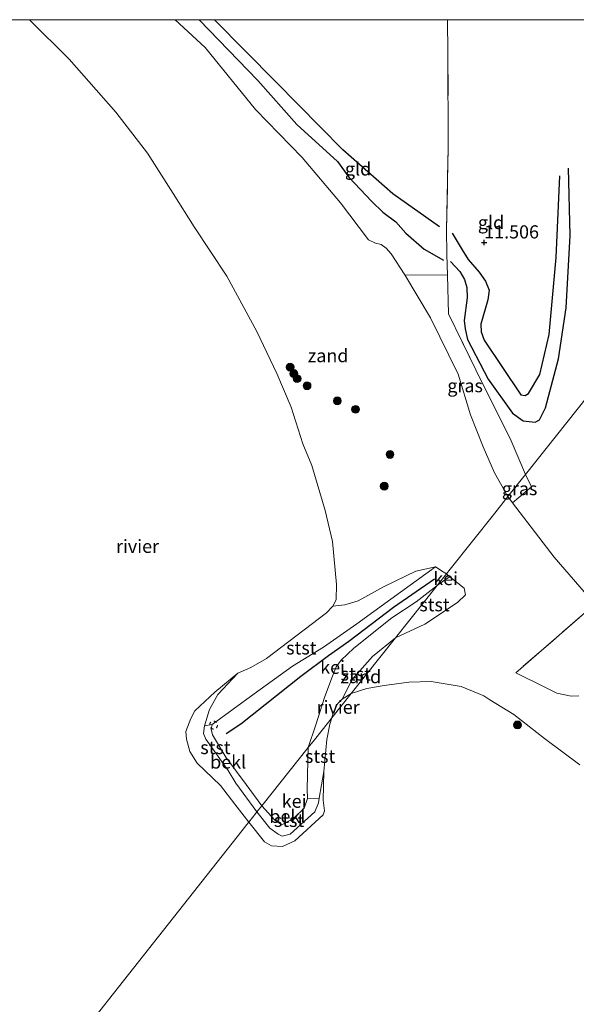
# Model space of a CAD drawing. Units: metres. Extents: x 189990 to 199073, y 429002 to 431253.
# Drawn here: x 193438 to 193544, y 431063 to 431250 of the extents above; entities that cross this region are included whole.
import ezdxf
from ezdxf.enums import TextEntityAlignment as Align

# ---------------------------------------------------------------- set-up
doc = ezdxf.new("R2010")
doc.units = ezdxf.units.M
doc.linetypes.add('IE-TERREINAFSCHEIDING', pattern=[10, 8, -2])
doc.linetypes.add('VW-6060_STREEP', pattern=[1.2, 0.6, -0.6])
doc.layers.get('0').update_dxf_attribs({"lineweight": 25})
for name, color, linetype, lineweight in [('B-ME-GR-BOOM-S-B1', 93, 'Continuous', 18), ('B-ME-GW-KRUINLIJN-L-B1', 93, 'Continuous', 18), ('B-ME-GW-TEENLIJN-L-B1', 93, 'Continuous', 18), ('B-ME-IE-GRASLAND-GV-B6', 93, 'Continuous', 18), ('B-ME-IE-GRONDWERKLIJN-GROND_INGERICHT-GV-B6', 253, 'Continuous', 18), ('B-ME-IE-GRONDWERKLIJN-GROND_NIETINGERICHT-GV-B6', 253, 'Continuous', 18), ('B-ME-IE-HULPGEOMETRIE-L-B1', 53, 'Continuous', 18), ('B-ME-IE-TERREINAFSCHEIDING-RASTERHEKWERK-L-B1', 8, 'IE-TERREINAFSCHEIDING', 18), ('B-ME-OB-BEKLEDING-GV-B6', 253, 'Continuous', 18), ('B-ME-OB-WATERLIJN-L-B1', 133, 'OB-WATERLIJN', 18), ('B-ME-OG-WATER-GV-B6', 153, 'Continuous', 18), ('B-ME-VH-VERH_SOORT-GV-B6', 8, 'Continuous', 18), ('B-ME-VW-MARKERING-BEBAKENING-S-B1', 255, 'VW-6060_STREEP', 18)]:
    doc.layers.add(name, color=color, linetype=linetype, lineweight=lineweight)
for name, color, linetype in [('B-ME-GW-GRONDWERKLIJN-L-B1', 10, 'Continuous'), ('B-ME-GW-HOOGTEPUNT-S-B1', 10, 'Continuous'), ('B-ME-OG-BREUK-L-B1', 10, 'Continuous'), ('B-ME-VV-KRIBBEN-L-B1', 10, 'Continuous')]:
    doc.layers.add(name, color=color, linetype=linetype)
doc.styles.add('NLCS-ISO', font='NLCS-ISO.TTF')
doc.linetypes.add('OB-WATERLIJN', pattern='A,10,[32,NLCS.SHX,S=2,R=0,X=0,Y=0],-12', length=22)

# ---------------------------------------------------------------- blocks, each defined once
blk = doc.blocks.new('hoogtepunt')
for p, q in [((-0.5, 0), (0.5, 0)), ((0, 0.5), (0, -0.5))]:
    blk.add_line(p, q)
blk = doc.blocks.new('boom')
h = blk.add_hatch(color=256)
edge = h.paths.add_edge_path()
edge.add_arc((0, 0), 0.75, 0, 360)
blk.add_circle((0, 0), 0.75)
blk = doc.blocks.new('dtb')
blk.add_circle((0, 0), 0.75)

msp = doc.modelspace()

# ---------------------------------------------------------------- linework, layer by layer
at = {"layer": 'B-ME-GW-GRONDWERKLIJN-L-B1'}
for points in [[(193472.3921, 431250, 11.7681), (193483.5, 431238.474, 11.833), (193490.917, 431230.095, 11.808), (193498.684, 431223.088, 11.794), (193500.83, 431220.093, 11.835), (193505.183, 431215.459, 11.927), (193507.316, 431213.45, 11.939), (193509.788, 431211.617, 11.943), (193511.679, 431209.467, 11.968), (193515.142, 431206.425, 11.931), (193518.808, 431204.3, 12.014)], [(193520.167, 431204.043, 12.147), (193521.962, 431202.141, 12.118), (193522.825, 431200.667, 12.11), (193523.268, 431199.108, 12.112), (193523.315, 431197.129, 12.131), (193522.738, 431192.84, 12.17), (193522.924, 431191.297, 12.208), (193523.42, 431189.219, 12.241), (193527.314, 431181.698, 12.382), (193531.922, 431175.259, 12.326), (193534.008, 431173.789, 12.289), (193536.247, 431173.558, 12.326), (193537.076, 431173.97, 12.328), (193538.241, 431176.262, 12.353), (193540.727, 431185.596, 12.307), (193542.183, 431195.257, 12.255), (193542.936, 431209.026, 12.087), (193542.631, 431221.799, 11.948)]]:
    msp.add_polyline3d(points, dxfattribs=at)
at = {"layer": 'B-ME-GW-KRUINLIJN-L-B1'}
for p, q in [((193531.066, 431159.386, 12.019), (193531.951, 431158.232, 12.025)), ((193531.951, 431158.232, 12.025), (193539.868, 431147.903, 12.082)), ((193539.868, 431147.903, 12.082), (193547.592, 431138.95, 12.129))]:
    msp.add_line(p, q, dxfattribs=at)
for points in [[(193467.7908, 431250, 11.6214), (193473.515, 431244.719, 11.683), (193483.064, 431232.959, 11.708), (193491.966, 431223.806, 11.713), (193499.233, 431215.195, 11.704), (193504.585, 431208.184, 11.897), (193505.889, 431207.571, 11.853), (193506.982, 431207.268, 11.845), (193507.941, 431206.611, 11.851), (193508.847, 431205.508, 11.885), (193511.486, 431201.54, 11.927), (193516.383, 431193.374, 12.145), (193521.62, 431182.675, 12.128), (193523.994, 431174.958, 12.154), (193526.377, 431168.868, 12.116), (193528.499, 431163.897, 11.96), (193531.066, 431159.386, 12.019)], [(193517.325, 431146.053, 10.855), (193508.835, 431139.885, 10.584), (193502.322, 431135.233, 10.561), (193495.987, 431130.765, 10.29), (193490.127, 431127.183, 10.308), (193482.838, 431121.91, 10.193), (193474.816, 431116.075, 9.7), (193474.654, 431115.187, 9.647), (193474.894, 431114.123, 9.606), (193477.467, 431109.86, 9.482), (193481.309, 431104.664, 9.415), (193484.276, 431100.629, 9.483)], [(193493.101, 431111.711, 9.578), (193494.522, 431116.03, 9.803), (193496.199, 431121.231, 10.021), (193497.592, 431124.932, 10.145), (193498.389, 431127.064, 10.18), (193499.367, 431128.319, 10.389), (193501.796, 431130.583, 10.609), (193508.984, 431136.369, 10.625), (193513.617, 431139.426, 10.593), (193517.614, 431142.495, 10.851)], [(193520.046, 431144.139, 10.94), (193519.11, 431143.604, 10.896), (193517.614, 431142.495, 10.851)], [(193493.101, 431111.711, 9.578), (193492.918, 431103.873, 9.535), (193492.999, 431102.025, 9.538), (193492.348, 431100.167, 9.569), (193490.36, 431098.308, 9.613), (193488.08, 431097.059, 9.621), (193486.778, 431097.928, 9.61), (193484.276, 431100.629, 9.483)]]:
    msp.add_polyline3d(points, dxfattribs=at)
at = {"layer": 'B-ME-GW-TEENLIJN-L-B1'}
msp.add_line((193519.373, 431144.703, 10.839), (193520.046, 431144.139, 10.94), dxfattribs=at)
for points in [[(193517.325, 431146.053, 10.855), (193518.78, 431145.098, 10.839), (193519.373, 431144.703, 10.839)], [(193483.361, 431099.48, 8.734), (193479.342, 431104.97, 8.779), (193477.906, 431107.379, 9.102), (193473.627, 431113.329, 9.167), (193473.168, 431114.368, 9.134), (193473.372, 431115.861, 9.207), (193474.356, 431118.956, 9.152), (193475.913, 431121.764, 8.829), (193479.706, 431125.822, 8.588)], [(193496.048, 431107.148, 8.588), (193495.217, 431102.098, 8.642), (193495.07, 431101.202, 8.652), (193494.343, 431099.49, 8.718), (193489.661, 431095.268, 8.817), (193488.147, 431094.899, 8.825), (193487.373, 431095.236, 8.831), (193485.801, 431096.404, 8.828), (193483.361, 431099.48, 8.734)]]:
    msp.add_polyline3d(points, dxfattribs=at)
at = {"layer": 'B-ME-IE-GRASLAND-GV-B6'}
for points in [[(193519.572, 431201.445, 12.294), (193519.78, 431194.099, 12.319), (193525.003, 431183.471, 12.571), (193531.722, 431169.979, 12.503), (193534.406, 431163.58, 12.481), (193534.098, 431163.194, 12.495), (193531.066, 431159.386, 12.019), (193528.499, 431163.897, 11.96), (193526.377, 431168.868, 12.116), (193523.994, 431174.958, 12.154), (193521.62, 431182.675, 12.128), (193516.383, 431193.374, 12.145), (193511.486, 431201.54, 11.927), (193519.572, 431201.445, 12.294)], [(193535.541, 431161.223, 12.481), (193531.951, 431158.232, 12.025), (193531.066, 431159.386, 12.019), (193534.098, 431163.194, 12.495), (193534.406, 431163.58, 12.481), (193535.541, 431161.223, 12.481)], [(193544.54, 431121.516, 10.024), (193543.095, 431121.45, 9.963), (193540.369, 431122.067, 9.784), (193538.125, 431123.179, 9.748), (193532.583, 431125.94, 9.425), (193547.592, 431138.95, 12.129)]]:
    msp.add_polyline3d(points, dxfattribs=at)
at = {"layer": 'B-ME-IE-GRONDWERKLIJN-GROND_INGERICHT-GV-B6'}
for points in [[(193467.7908, 431250, 11.6214), (193519.5754, 431250, 11.3153), (193519.664, 431243.735, 11.356), (193519.739, 431225.62, 11.302), (193519.391, 431210.102, 11.387), (193519.492, 431205.411, 11.968), (193519.572, 431201.445, 12.294), (193511.486, 431201.54, 11.927), (193508.847, 431205.508, 11.885), (193507.941, 431206.611, 11.851), (193506.982, 431207.268, 11.845), (193505.889, 431207.571, 11.853), (193504.585, 431208.184, 11.897), (193499.233, 431215.195, 11.704), (193491.966, 431223.806, 11.713), (193483.064, 431232.959, 11.708), (193473.515, 431244.719, 11.683), (193467.7908, 431250, 11.6214)], [(193519.5754, 431250, 11.3153), (193547.0411, 431250, 11.7968), (193547.024, 431232.191, 11.803), (193548.167, 431180.86, 12.234), (193534.406, 431163.58, 12.481), (193531.722, 431169.979, 12.503), (193525.003, 431183.471, 12.571), (193519.78, 431194.099, 12.319), (193519.572, 431201.445, 12.294), (193519.492, 431205.411, 11.968), (193519.391, 431210.102, 11.387), (193519.739, 431225.62, 11.302), (193519.664, 431243.735, 11.356), (193519.5754, 431250, 11.3153)], [(193547.592, 431138.95, 12.129), (193539.868, 431147.903, 12.082), (193531.951, 431158.232, 12.025), (193535.541, 431161.223, 12.481), (193534.406, 431163.58, 12.481), (193548.167, 431180.86, 12.234), (193548.285, 431179.117, 12.23), (193548.811, 431176.107, 12.186), (193549.139, 431174.439, 12.195), (193549.666, 431172.923, 12.178), (193550.411, 431171.211, 12.138), (193551.182, 431169.544, 12.055), (193552.815, 431166.873, 12.055), (193554.897, 431163.445, 12.055), (193561.94, 431152.464, 12.16), (193553.408, 431144.418, 12.099), (193550.604, 431141.73, 12.238), (193547.592, 431138.95, 12.129)]]:
    msp.add_polyline3d(points, dxfattribs=at)
at = {"layer": 'B-ME-IE-GRONDWERKLIJN-GROND_NIETINGERICHT-GV-B6'}
for points in [[(193467.7908, 431250, 11.6214), (193473.515, 431244.719, 11.683), (193483.064, 431232.959, 11.708), (193491.966, 431223.806, 11.713), (193499.233, 431215.195, 11.704), (193504.585, 431208.184, 11.897), (193505.889, 431207.571, 11.853), (193506.982, 431207.268, 11.845), (193507.941, 431206.611, 11.851), (193508.847, 431205.508, 11.885), (193511.486, 431201.54, 11.927), (193516.383, 431193.374, 12.145), (193521.62, 431182.675, 12.128), (193523.994, 431174.958, 12.154), (193526.377, 431168.868, 12.116), (193528.499, 431163.897, 11.96), (193531.066, 431159.386, 12.019), (193528.583, 431156.268, 11.612), (193520.112, 431145.632, 10.868), (193519.373, 431144.703, 10.839), (193518.78, 431145.098, 10.839), (193517.325, 431146.053, 10.855), (193513.548, 431145.247, 10.483), (193507.577, 431142.299, 9.704), (193502.629, 431139.594, 9.195), (193500.073, 431138.816, 8.928), (193497.758, 431138.578, 8.588), (193498.418, 431139.795, 8.588), (193498.487, 431142.689, 8.588), (193497.704, 431150.832, 8.588), (193496.312, 431156.771, 8.588), (193493.803, 431165.311, 8.588), (193492.062, 431169.387, 8.588), (193489.877, 431176.367, 8.588), (193487.115, 431182.772, 8.588), (193483.341, 431190.773, 8.588), (193477.601, 431201.281, 8.588), (193471.429, 431210.621, 8.588), (193467.432, 431216.962, 8.588), (193462.528, 431224.655, 8.588), (193456.488, 431232.404, 8.588), (193447.634, 431242.475, 8.588), (193440.0704, 431250, 8.588), (193467.7908, 431250, 11.6214)], [(193544.782, 431108.431, 8.594), (193538.015, 431113.436, 8.594), (193532.215, 431118.004, 8.594), (193527.619, 431120.776, 8.594), (193526.476, 431121.551, 8.594), (193522.204, 431123.32, 8.594), (193516.487, 431124.263, 8.594), (193512.264, 431124.164, 8.594), (193507.554, 431123.501, 8.594), (193504.267, 431122.951, 8.594), (193501.289, 431121.995, 8.594), (193509.715, 431132.576, 9.686), (193515.303, 431135.139, 10.06), (193521.469, 431139.253, 10.315), (193523.024, 431140.703, 10.622), (193522.767, 431141.999, 10.668), (193520.046, 431144.139, 10.94), (193519.373, 431144.703, 10.839), (193520.112, 431145.632, 10.868), (193528.583, 431156.268, 11.612), (193531.066, 431159.386, 12.019), (193531.951, 431158.232, 12.025)], [(193531.951, 431158.232, 12.025), (193539.868, 431147.903, 12.082), (193547.592, 431138.95, 12.129), (193532.583, 431125.94, 9.425), (193538.125, 431123.179, 9.748), (193540.369, 431122.067, 9.784), (193543.095, 431121.45, 9.963), (193544.54, 431121.516, 10.024)], [(193501.289, 431121.995, 8.594), (193499.559, 431120.917, 8.594), (193501.451, 431124.613, 8.9), (193505.337, 431129.036, 9.321), (193509.715, 431132.576, 9.686), (193501.289, 431121.995, 8.594)]]:
    msp.add_polyline3d(points, dxfattribs=at)
at = {"layer": 'B-ME-IE-HULPGEOMETRIE-L-B1'}
msp.add_polyline3d([(193548.167, 431180.86, 12.234), (193534.406, 431163.58, 12.481), (193534.098, 431163.194, 12.495), (193531.066, 431159.386, 12.019), (193528.583, 431156.268, 11.612), (193520.112, 431145.632, 10.868), (193519.373, 431144.703, 10.839), (193517.614, 431142.495, 10.851), (193512.428, 431135.983, 9.908), (193509.715, 431132.576, 9.686), (193501.289, 431121.995, 8.594), (193497.619, 431117.386, 8.594), (193496.935, 431116.527, 8.809), (193494.268, 431113.177, 9.599), (193493.101, 431111.711, 9.578), (193484.276, 431100.629, 9.483), (193483.361, 431099.48, 8.734), (193483.218, 431099.3, 8.703), (193481.821, 431097.547, 8.588), (193481.459, 431097.092, 8.594), (193480.541, 431095.939, 8.594), (193428.968, 431030.727, 8.594)], dxfattribs=at)
at = {"layer": 'B-ME-IE-TERREINAFSCHEIDING-RASTERHEKWERK-L-B1'}
for p, q in [((193534.406, 431163.58, 12.481), (193535.541, 431161.223, 12.481)), ((193547.592, 431138.95, 12.129), (193532.583, 431125.94, 9.425))]:
    msp.add_line(p, q, dxfattribs=at)
for points in [[(193519.739, 431225.62, 11.302), (193519.664, 431243.735, 11.356), (193519.5754, 431250, 11.3153)], [(193534.406, 431163.58, 12.481), (193531.722, 431169.979, 12.503), (193525.003, 431183.471, 12.571), (193519.78, 431194.099, 12.319), (193519.572, 431201.445, 12.294), (193519.492, 431205.411, 11.968), (193519.391, 431210.102, 11.387), (193519.739, 431225.62, 11.302)]]:
    msp.add_polyline3d(points, dxfattribs=at)
at = {"layer": 'B-ME-OB-BEKLEDING-GV-B6'}
for points in [[(193474.816, 431116.075, 9.7), (193473.372, 431115.861, 9.207), (193474.356, 431118.956, 9.152), (193475.913, 431121.764, 8.829), (193479.706, 431125.822, 8.588), (193482.171, 431126.891, 8.588), (193485.149, 431128.617, 8.588), (193496.559, 431137.289, 8.588), (193497.758, 431138.578, 8.588), (193500.073, 431138.816, 8.928), (193502.629, 431139.594, 9.195), (193507.577, 431142.299, 9.704), (193513.548, 431145.247, 10.483), (193517.325, 431146.053, 10.855), (193508.835, 431139.885, 10.584), (193502.322, 431135.233, 10.561), (193495.987, 431130.765, 10.29), (193490.127, 431127.183, 10.308), (193482.838, 431121.91, 10.193), (193474.816, 431116.075, 9.7)], [(193509.715, 431132.576, 9.686), (193505.337, 431129.036, 9.321), (193501.451, 431124.613, 8.9), (193499.559, 431120.917, 8.594), (193498.758, 431120.063, 8.594), (193497.93, 431118.519, 8.594), (193497.619, 431117.386, 8.594), (193496.935, 431116.527, 8.809), (193494.268, 431113.177, 9.599), (193493.101, 431111.711, 9.578), (193494.522, 431116.03, 9.803), (193496.199, 431121.231, 10.021), (193497.592, 431124.932, 10.145), (193498.389, 431127.064, 10.18), (193499.367, 431128.319, 10.389), (193501.796, 431130.583, 10.609), (193508.984, 431136.369, 10.625), (193513.617, 431139.426, 10.593), (193517.614, 431142.495, 10.851), (193512.428, 431135.983, 9.908), (193509.715, 431132.576, 9.686)], [(193509.715, 431132.576, 9.686), (193512.428, 431135.983, 9.908), (193517.614, 431142.495, 10.851), (193519.11, 431143.604, 10.896), (193520.046, 431144.139, 10.94), (193522.767, 431141.999, 10.668), (193523.024, 431140.703, 10.622), (193521.469, 431139.253, 10.315), (193515.303, 431135.139, 10.06), (193509.715, 431132.576, 9.686)], [(193473.372, 431115.861, 9.207), (193473.168, 431114.368, 9.134), (193473.627, 431113.329, 9.167), (193477.906, 431107.379, 9.102), (193479.342, 431104.97, 8.779), (193483.361, 431099.48, 8.734), (193483.218, 431099.3, 8.703), (193481.821, 431097.547, 8.588), (193479.131, 431100.984, 8.588), (193476.454, 431104.506, 8.588), (193471.965, 431108.726, 8.588), (193470.588, 431110.986, 8.588), (193469.933, 431113.32, 8.588), (193469.812, 431114.755, 8.588), (193470.756, 431117.249, 8.588), (193471.523, 431118.705, 8.588), (193475.317, 431122.237, 8.588), (193479.706, 431125.822, 8.588), (193475.913, 431121.764, 8.829), (193474.356, 431118.956, 9.152), (193473.372, 431115.861, 9.207)], [(193496.048, 431107.148, 8.588), (193495.217, 431102.098, 8.642), (193492.999, 431102.025, 9.538), (193492.918, 431103.873, 9.535), (193493.101, 431111.711, 9.578), (193494.268, 431113.177, 9.599), (193496.935, 431116.527, 8.809), (193497.619, 431117.386, 8.594), (193497.212, 431116.162, 8.588), (193496.658, 431113.271, 8.588), (193496.048, 431107.148, 8.588)], [(193484.276, 431100.629, 9.483), (193483.361, 431099.48, 8.734), (193479.342, 431104.97, 8.779), (193477.906, 431107.379, 9.102), (193473.627, 431113.329, 9.167), (193473.168, 431114.368, 9.134), (193473.372, 431115.861, 9.207), (193474.816, 431116.075, 9.7), (193474.654, 431115.187, 9.647), (193474.894, 431114.123, 9.606), (193477.467, 431109.86, 9.482), (193481.309, 431104.664, 9.415), (193484.276, 431100.629, 9.483)], [(193481.821, 431097.547, 8.588), (193483.218, 431099.3, 8.703), (193483.361, 431099.48, 8.734), (193485.801, 431096.404, 8.828), (193487.373, 431095.236, 8.831), (193488.147, 431094.899, 8.825), (193489.661, 431095.268, 8.817), (193494.343, 431099.49, 8.718), (193495.07, 431101.202, 8.652), (193495.217, 431102.098, 8.642), (193496.048, 431107.148, 8.588), (193495.96, 431101.709, 8.588), (193496.226, 431099.681, 8.588), (193495.962, 431098.945, 8.588), (193490.567, 431094.008, 8.588), (193488.193, 431092.941, 8.588), (193486.104, 431093.058, 8.588), (193484.766, 431093.817, 8.588), (193481.821, 431097.547, 8.588)], [(193483.361, 431099.48, 8.734), (193484.276, 431100.629, 9.483), (193486.778, 431097.928, 9.61), (193488.08, 431097.059, 9.621), (193490.36, 431098.308, 9.613), (193492.348, 431100.167, 9.569), (193492.999, 431102.025, 9.538), (193495.217, 431102.098, 8.642), (193495.07, 431101.202, 8.652), (193494.343, 431099.49, 8.718), (193489.661, 431095.268, 8.817), (193488.147, 431094.899, 8.825), (193487.373, 431095.236, 8.831), (193485.801, 431096.404, 8.828), (193483.361, 431099.48, 8.734)]]:
    msp.add_polyline3d(points, dxfattribs=at)
at = {"layer": 'B-ME-OB-WATERLIJN-L-B1'}
for points in [[(193440.0704, 431250, 8.588), (193447.634, 431242.475, 8.588), (193456.488, 431232.404, 8.588), (193462.528, 431224.655, 8.588), (193467.432, 431216.962, 8.588), (193471.429, 431210.621, 8.588), (193477.601, 431201.281, 8.588), (193483.341, 431190.773, 8.588), (193487.115, 431182.772, 8.588), (193489.877, 431176.367, 8.588), (193492.062, 431169.387, 8.588), (193493.803, 431165.311, 8.588), (193496.312, 431156.771, 8.588), (193497.704, 431150.832, 8.588), (193498.487, 431142.689, 8.588), (193498.418, 431139.795, 8.588), (193497.758, 431138.578, 8.588), (193496.559, 431137.289, 8.588), (193485.149, 431128.617, 8.588), (193482.171, 431126.891, 8.588), (193479.706, 431125.822, 8.588), (193475.317, 431122.237, 8.588), (193471.523, 431118.705, 8.588), (193470.756, 431117.249, 8.588), (193469.812, 431114.755, 8.588), (193469.933, 431113.32, 8.588), (193470.588, 431110.986, 8.588), (193471.965, 431108.726, 8.588), (193476.454, 431104.506, 8.588), (193479.131, 431100.984, 8.588), (193481.821, 431097.547, 8.588)], [(193501.289, 431121.995, 8.594), (193504.267, 431122.951, 8.594), (193507.554, 431123.501, 8.594), (193512.264, 431124.164, 8.594), (193516.487, 431124.263, 8.594), (193522.204, 431123.32, 8.594), (193526.476, 431121.551, 8.594), (193527.619, 431120.776, 8.594), (193532.215, 431118.004, 8.594), (193538.015, 431113.436, 8.594), (193544.782, 431108.431, 8.594)], [(193497.619, 431117.386, 8.594), (193497.93, 431118.519, 8.594), (193498.758, 431120.063, 8.594), (193499.559, 431120.917, 8.594), (193501.289, 431121.995, 8.594)], [(193481.821, 431097.547, 8.588), (193484.766, 431093.817, 8.588), (193486.104, 431093.058, 8.588), (193488.193, 431092.941, 8.588), (193490.567, 431094.008, 8.588), (193495.962, 431098.945, 8.588), (193496.226, 431099.681, 8.588), (193495.96, 431101.709, 8.588), (193496.048, 431107.148, 8.588), (193496.658, 431113.271, 8.588), (193497.212, 431116.162, 8.588), (193497.619, 431117.386, 8.594)]]:
    msp.add_polyline3d(points, dxfattribs=at)
at = {"layer": 'B-ME-OG-BREUK-L-B1'}
for points in [[(193518.046, 431210.653, 11.4), (193509.187, 431216.905, 11.378), (193499.684, 431225.297, 11.509), (193486.964, 431238.225, 11.589), (193475.2712, 431250, 11.5695)], [(193520.495, 431209.467, 11.453), (193522.375, 431206.248, 11.39), (193523.512, 431204.46, 11.378), (193525.611, 431202.011, 11.366), (193526.848, 431200.294, 11.361), (193527.492, 431198.638, 11.395), (193527.281, 431196.771, 11.482), (193525.949, 431192.178, 11.808), (193525.992, 431190.713, 11.795), (193526.536, 431189.14, 11.837), (193533.566, 431178.734, 12.113), (193534.343, 431178.614, 12.108), (193534.967, 431178.976, 12.118), (193537.18, 431182.575, 12.075), (193538.93, 431190.166, 11.927), (193540.267, 431204.788, 11.861), (193540.931, 431220.337, 11.808)]]:
    msp.add_polyline3d(points, dxfattribs=at)
at = {"layer": 'B-ME-OG-WATER-GV-B6'}
for points in [[(193343.4109, 431250, 8.588), (193440.0704, 431250, 8.588), (193447.634, 431242.475, 8.588), (193456.488, 431232.404, 8.588), (193462.528, 431224.655, 8.588), (193467.432, 431216.962, 8.588), (193471.429, 431210.621, 8.588), (193477.601, 431201.281, 8.588), (193483.341, 431190.773, 8.588), (193487.115, 431182.772, 8.588), (193489.877, 431176.367, 8.588), (193492.062, 431169.387, 8.588), (193493.803, 431165.311, 8.588), (193496.312, 431156.771, 8.588), (193497.704, 431150.832, 8.588), (193498.487, 431142.689, 8.588), (193498.418, 431139.795, 8.588), (193497.758, 431138.578, 8.588), (193496.559, 431137.289, 8.588), (193485.149, 431128.617, 8.588), (193482.171, 431126.891, 8.588), (193479.706, 431125.822, 8.588), (193475.317, 431122.237, 8.588), (193471.523, 431118.705, 8.588), (193470.756, 431117.249, 8.588), (193469.812, 431114.755, 8.588), (193469.933, 431113.32, 8.588), (193470.588, 431110.986, 8.588), (193471.965, 431108.726, 8.588), (193476.454, 431104.506, 8.588), (193479.131, 431100.984, 8.588), (193481.821, 431097.547, 8.588), (193481.459, 431097.092, 8.594), (193480.541, 431095.939, 8.594), (193428.968, 431030.727, 8.594)], [(193428.968, 431030.727, 8.594), (193480.541, 431095.939, 8.594), (193481.459, 431097.092, 8.594), (193481.821, 431097.547, 8.588), (193484.766, 431093.817, 8.588), (193486.104, 431093.058, 8.588), (193488.193, 431092.941, 8.588), (193490.567, 431094.008, 8.588), (193495.962, 431098.945, 8.588), (193496.226, 431099.681, 8.588), (193495.96, 431101.709, 8.588), (193496.048, 431107.148, 8.588), (193496.658, 431113.271, 8.588), (193497.212, 431116.162, 8.588), (193497.619, 431117.386, 8.594), (193501.289, 431121.995, 8.594), (193504.267, 431122.951, 8.594), (193507.554, 431123.501, 8.594), (193512.264, 431124.164, 8.594), (193516.487, 431124.263, 8.594), (193522.204, 431123.32, 8.594), (193526.476, 431121.551, 8.594), (193527.619, 431120.776, 8.594), (193532.215, 431118.004, 8.594), (193538.015, 431113.436, 8.594), (193544.782, 431108.431, 8.594)], [(193497.619, 431117.386, 8.594), (193497.93, 431118.519, 8.594), (193498.758, 431120.063, 8.594), (193499.559, 431120.917, 8.594), (193501.289, 431121.995, 8.594), (193497.619, 431117.386, 8.594)]]:
    msp.add_polyline3d(points, dxfattribs=at)
at = {"layer": 'B-ME-VH-VERH_SOORT-GV-B6'}
for points in [[(193519.373, 431144.703, 10.839), (193517.614, 431142.495, 10.851), (193513.617, 431139.426, 10.593), (193508.984, 431136.369, 10.625), (193501.796, 431130.583, 10.609), (193499.367, 431128.319, 10.389), (193498.389, 431127.064, 10.18), (193497.592, 431124.932, 10.145), (193496.199, 431121.231, 10.021), (193494.522, 431116.03, 9.803), (193493.101, 431111.711, 9.578), (193484.276, 431100.629, 9.483), (193481.309, 431104.664, 9.415), (193477.467, 431109.86, 9.482), (193474.894, 431114.123, 9.606), (193474.654, 431115.187, 9.647), (193474.816, 431116.075, 9.7), (193482.838, 431121.91, 10.193), (193490.127, 431127.183, 10.308), (193495.987, 431130.765, 10.29), (193502.322, 431135.233, 10.561), (193508.835, 431139.885, 10.584), (193517.325, 431146.053, 10.855), (193518.78, 431145.098, 10.839), (193519.373, 431144.703, 10.839)], [(193520.046, 431144.139, 10.94), (193519.11, 431143.604, 10.896), (193517.614, 431142.495, 10.851), (193519.373, 431144.703, 10.839), (193520.046, 431144.139, 10.94)], [(193492.999, 431102.025, 9.538), (193492.348, 431100.167, 9.569), (193490.36, 431098.308, 9.613), (193488.08, 431097.059, 9.621), (193486.778, 431097.928, 9.61), (193484.276, 431100.629, 9.483), (193493.101, 431111.711, 9.578), (193492.918, 431103.873, 9.535), (193492.999, 431102.025, 9.538)]]:
    msp.add_polyline3d(points, dxfattribs=at)
at = {"layer": 'B-ME-VV-KRIBBEN-L-B1'}
msp.add_polyline3d([(193477.518, 431114.362, 9.624), (193480.269, 431116.191, 9.944), (193491.713, 431125.278, 10.208), (193496.946, 431129.228, 10.354), (193500.831, 431131.919, 10.635), (193509.328, 431138.395, 10.671), (193517.088, 431143.797, 10.769)], dxfattribs=at)

# ---------------------------------------------------------------- block references
at = {"layer": 'B-ME-GR-BOOM-S-B1', "rotation": 90}
for p in [(193489.663, 431183.982, 8.892), (193490.371, 431182.754, 8.893), (193490.995, 431181.799, 8.893), (193492.879, 431180.462, 9.005), (193498.647, 431177.588, 9.481), (193502.109, 431175.977, 9.837), (193508.659, 431167.403, 10.178), (193507.557, 431161.375, 9.988), (193532.899, 431116.004, 8.512)]:
    msp.add_blockref('boom', p, dxfattribs=at)
at = {"layer": 'B-ME-GW-HOOGTEPUNT-S-B1', "rotation": 90}
msp.add_blockref('hoogtepunt', (193526.573, 431207.656, 11.506), dxfattribs=at)
msp.add_blockref('hoogtepunt', (193526.573, 431207.656, 11.506), dxfattribs=at)
at = {"layer": 'B-ME-VW-MARKERING-BEBAKENING-S-B1', "rotation": 90}
msp.add_blockref('dtb', (193475.101, 431115.975, 9.683), dxfattribs=at)

# ---------------------------------------------------------------- texts
at = {"layer": 'B-ME-GW-HOOGTEPUNT-S-B1', "ltscale": 0.2, "style": 'NLCS-ISO'}
msp.add_text('11.506', height=2.5, dxfattribs=at).set_placement((193526.573, 431207.656, 11.506), align=Align.BOTTOM_LEFT)
msp.add_text('11.506', height=2.5, dxfattribs=at).set_placement((193526.573, 431207.656, 11.506), align=Align.BOTTOM_LEFT)
at = {"layer": 'B-ME-IE-GRASLAND-GV-B6', "ltscale": 0.2, "style": 'NLCS-ISO'}
for p in [(193522.946, 431180.463), (193533.3035, 431160.906)]:
    msp.add_text('gras', height=2.5, dxfattribs=at).set_placement(p, align=Align.MIDDLE_CENTER)
at = {"layer": 'B-ME-IE-GRONDWERKLIJN-GROND_INGERICHT-GV-B6', "ltscale": 0.2, "style": 'NLCS-ISO'}
for p in [(193502.5846, 431221.6486), (193527.868, 431211.4638)]:
    msp.add_text('gld', height=2.5, dxfattribs=at).set_placement(p, align=Align.MIDDLE_CENTER)
at = {"layer": 'B-ME-IE-GRONDWERKLIJN-GROND_NIETINGERICHT-GV-B6', "ltscale": 0.2, "style": 'NLCS-ISO'}
for p in [(193496.8884, 431186.1796), (193503.1067, 431125.1887)]:
    msp.add_text('zand', height=2.5, dxfattribs=at).set_placement(p, align=Align.MIDDLE_CENTER)
at = {"layer": 'B-ME-OB-BEKLEDING-GV-B6', "ltscale": 0.2, "style": 'NLCS-ISO'}
for s, p in [('stst', (193517.1191, 431138.8467)), ('stst', (193491.7938, 431130.6457)), ('stst', (193502.1379, 431125.692)), ('stst', (193475.4591, 431111.7193)), ('stst', (193495.3657, 431110.0478)), ('bekl', (193477.8822, 431108.9657)), ('bekl', (193489.145, 431098.6449)), ('stst', (193489.4557, 431097.8831))]:
    msp.add_text(s, height=2.5, dxfattribs=at).set_placement(p, align=Align.MIDDLE_CENTER)
at = {"layer": 'B-ME-OG-WATER-GV-B6', "ltscale": 0.2, "style": 'NLCS-ISO'}
for p in [(193460.638, 431149.9434), (193498.7957, 431119.3777)]:
    msp.add_text('rivier', height=2.5, dxfattribs=at).set_placement(p, align=Align.MIDDLE_CENTER)
at = {"layer": 'B-ME-VH-VERH_SOORT-GV-B6', "ltscale": 0.2, "style": 'NLCS-ISO'}
for p in [(193519.2378, 431143.816), (193497.7423, 431126.9692), (193490.4288, 431101.525)]:
    msp.add_text('kei', height=2.5, dxfattribs=at).set_placement(p, align=Align.MIDDLE_CENTER)

doc.saveas('drawing.dxf')
